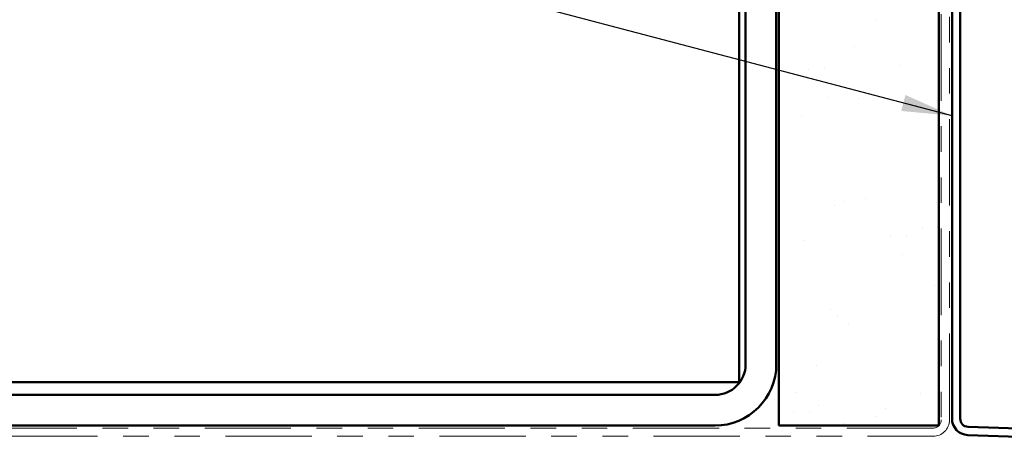
# Model space of a CAD drawing. Units: inches. Extents: x 0.6 to 33.4, y 0.6 to 21.4.
# Drawn here: x 9.5 to 13.3, y 5.6 to 7.2 of the extents above; entities that cross this region are included whole.
import ezdxf

# ---------------------------------------------------------------- set-up
doc = ezdxf.new("R2010")
doc.units = ezdxf.units.IN
doc.header["$LTSCALE"] = 2
doc.header["$MEASUREMENT"] = 0
doc.linetypes.add('DOUBLE_DASH_CHAIN', pattern=[1.2403, 0.6614, -0.0827, 0.1654, -0.0827, 0.1654, -0.0827])
for name, color, linetype, lineweight in [('Hatch (ANSI)', 7, 'Continuous', 18), ('Symbol (ANSI)', 7, 'Continuous', 25), ('Visible (ANSI)', 7, 'Continuous', 50)]:
    doc.layers.add(name, color=color, linetype=linetype, lineweight=lineweight)
doc.styles.add('Note Text (ANSI)', font='tahoma.ttf')
doc.dimstyles.new('Default (ANSI)$7', dxfattribs={"dimscale": 2, "dimtxt": 0.12, "dimasz": 0.098425, "dimexe": 0.125, "dimexo": 0.0625, "dimgap": 0.031496, "dimtad": 0, "dimtih": 1, "dimtoh": 1, "dimrnd": 1e-08, "dimzin": 4, "dimdsep": 46, "dimtxsty": 'Note Text (ANSI)', "dimcen": 0.09, "dimdle": 0.393701, "dimclrd": 256, "dimclre": 256, "dimclrt": 256, "dimadec": 0, "dimazin": 1, "dimtfac": 1, "dimtofl": 0, "dimtmove": 0, "dimatfit": 3, "dimfxl": 0, "dimtolj": 1, "dimtzin": 4, "dimlwd": -1, "dimlwe": -1, "dimarcsym": 0})

msp = doc.modelspace()

# ---------------------------------------------------------------- hatches: boundary and pattern name
at = {"layer": 'Hatch (ANSI)', "true_color": 0x804000}
h = msp.add_hatch(dxfattribs=at)
h.set_pattern_fill('AR-SAND', color=36, scale=0.25, angle=45, style=0)
h.paths.add_polyline_path([(13.08004, 18.99415), (13.08004, 5.64829), (12.45504, 5.64829), (12.45504, 18.99415)])

# ---------------------------------------------------------------- linework, layer by layer
at = {"layer": 'Visible (ANSI)', "color": 8, "true_color": 0x808080}
for p, q in [((12.30004, 5.81829), (12.30004, 18.99415)), ((12.32504, 8.76829), (12.32504, 5.88829)), ((12.44504, 8.76829), (12.44504, 5.88829)), ((12.06004, 5.81829), (6.54004, 5.81829)), ((12.06004, 5.81829), (12.30004, 5.81829)), ((12.20504, 5.76829), (6.39504, 5.76829)), ((12.20504, 5.64829), (6.39504, 5.64829))]:
    msp.add_line(p, q, dxfattribs=at)
at = {"layer": 'Visible (ANSI)', "color": 36, "true_color": 0x804000}
for p, q in [((12.45504, 5.64829), (12.45504, 18.99415)), ((13.08004, 18.99415), (13.08004, 5.64829)), ((13.08004, 5.64829), (12.45504, 5.64829))]:
    msp.add_line(p, q, dxfattribs=at)
at = {"layer": 'Visible (ANSI)', "color": 30, "linetype": 'DOUBLE_DASH_CHAIN', "lineweight": 18, "ltscale": 0.255773, "true_color": 0xff8000}
for p, q in [((13.09004, 18.99415), (13.09004, 5.67029)), ((13.12204, 5.67029), (13.12204, 18.99415))]:
    msp.add_line(p, q, dxfattribs=at)
at = {"layer": 'Visible (ANSI)', "color": 1, "true_color": 0xff0000}
for p, q in [((13.13204, 8.6444), (13.13204, 5.6753)), ((13.16404, 5.6753), (13.16404, 8.6444)), ((17.38626, 5.49695), (13.19492, 5.64332)), ((13.19381, 5.61134), (17.38514, 5.46497))]:
    msp.add_line(p, q, dxfattribs=at)
at = {"layer": 'Visible (ANSI)', "color": 30, "linetype": 'DOUBLE_DASH_CHAIN', "lineweight": 18, "ltscale": 0.254777, "true_color": 0xff8000}
for p, q in [((13.05804, 5.63829), (6.10604, 5.63829)), ((6.10604, 5.60629), (13.05804, 5.60629))]:
    msp.add_line(p, q, dxfattribs=at)
at = {"layer": 'Visible (ANSI)', "color": 8, "true_color": 0x808080}
for radius in [0.24, 0.12]:
    msp.add_arc((12.20504, 5.88829), radius, 270, 0, dxfattribs=at)
at = {"layer": 'Visible (ANSI)', "color": 30, "linetype": 'DOUBLE_DASH_CHAIN', "lineweight": 18, "ltscale": 0.015855, "true_color": 0xff8000}
msp.add_arc((13.05804, 5.67029), 0.064, 270, 0, dxfattribs=at)
at = {"layer": 'Visible (ANSI)', "color": 30, "linetype": 'DOUBLE_DASH_CHAIN', "lineweight": 18, "ltscale": 0.007878, "true_color": 0xff8000}
msp.add_arc((13.05804, 5.67029), 0.032, 270, 0, dxfattribs=at)
at = {"layer": 'Visible (ANSI)', "color": 1, "true_color": 0xff0000}
for radius in [0.064, 0.032]:
    msp.add_arc((13.19604, 5.6753), radius, 180, 268, dxfattribs=at)

# ---------------------------------------------------------------- leaders
at = {"layer": 'Symbol (ANSI)', "annotation_type": 0, "has_hookline": 1, "hookline_direction": 1, "text_width": 2.8721}
msp.add_leader([(13.13204, 6.86034), (5.23125, 8.94148)], dimstyle='Default (ANSI)$7', override={"dimtad": 0}, dxfattribs=at)

doc.saveas('drawing.dxf')
